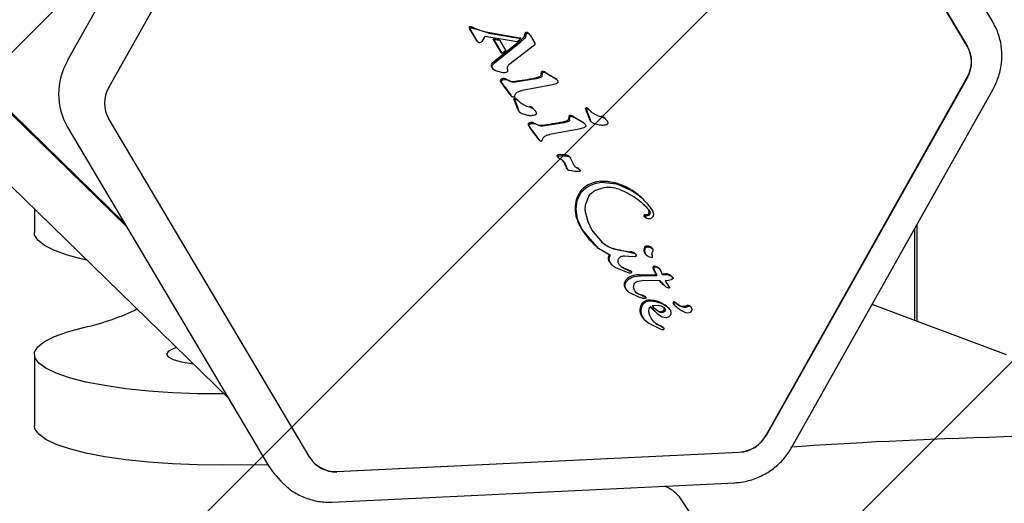
# Model space of a CAD drawing. Units: millimetres. Extents: x 550 to 1511, y 68 to 1865.
# Drawn here: x 1005 to 1016, y 1675 to 1680 of the extents above; entities that cross this region are included whole.
import ezdxf

# ---------------------------------------------------------------- set-up
doc = ezdxf.new("R2010")
doc.units = ezdxf.units.MM
doc.header["$LTSCALE"] = 100

msp = doc.modelspace()

# ---------------------------------------------------------------- hatches: boundary and pattern name
at = {"linetype": 'Continuous'}
h = msp.add_hatch(dxfattribs=at)
h.set_pattern_fill('ANSI31', scale=1.6, style=0)
h.paths.add_polyline_path([(1440.569, 225.72), (1440.569, 1744.761), (593.517, 1744.761), (593.517, 225.72)], flags=0)

# ---------------------------------------------------------------- linework, layer by layer
at = {"color": 7, "linetype": 'Continuous', "lineweight": 25}
for p, q in [((1005.953, 1678.166), (949.746, 1733.041)), ((1005.978, 1678.125), (949.774, 1732.997)), ((951.096, 1730.911), (1007.1, 1676.235)), ((1015.484, 1680.371), (1013.277, 1684.089)), ((1007.537, 1683.875), (1005.329, 1679.945)), ((1015.204, 1680.104), (1012.997, 1683.822)), ((1012.999, 1683.82), (1015.207, 1680.102)), ((1005.784, 1679.65), (1007.992, 1683.58)), ((1009.74, 1680.309), (1009.751, 1680.298)), ((1009.822, 1680.168), (1009.744, 1680.299)), ((1009.744, 1680.299), (1009.755, 1680.288)), ((1009.832, 1680.157), (1009.755, 1680.288)), ((1009.76, 1680.307), (1009.803, 1680.295)), ((1009.955, 1680.248), (1009.803, 1680.295)), ((1009.911, 1680.212), (1009.877, 1680.157)), ((1010.266, 1680.153), (1009.911, 1680.212)), ((1009.945, 1680.259), (1010.295, 1680.197)), ((1009.955, 1680.248), (1010.305, 1680.187)), ((1010.004, 1680.184), (1010.063, 1680.176)), ((1010.092, 1680.036), (1010.004, 1680.184)), ((1010.004, 1680.184), (1010.015, 1680.173)), ((1010.005, 1679.932), (1010.296, 1680.162)), ((1010.102, 1680.026), (1010.015, 1680.173)), ((1010.074, 1680.166), (1010.015, 1680.173)), ((1010.074, 1680.166), (1010.063, 1680.176)), ((1010.074, 1680.166), (1010.141, 1680.053)), ((1010.305, 1680.187), (1010.266, 1680.153)), ((1010.305, 1680.187), (1010.295, 1680.197)), ((1010.306, 1680.151), (1010.296, 1680.162)), ((1010.346, 1680.189), (1010.306, 1680.151)), ((1010.357, 1680.205), (1010.346, 1680.189)), ((1010.35, 1680.237), (1010.361, 1680.226)), ((1010.355, 1680.251), (1010.366, 1680.24)), ((1010.361, 1680.226), (1010.357, 1680.205)), ((1010.397, 1680.239), (1010.39, 1680.246)), ((1010.409, 1680.225), (1010.396, 1680.239)), ((1010.402, 1680.234), (1010.397, 1680.239)), ((1010.409, 1680.225), (1010.449, 1680.157)), ((1009.829, 1680.158), (1009.84, 1680.147)), ((1009.842, 1680.145), (1009.832, 1680.157)), ((1009.865, 1680.144), (1009.853, 1680.141)), ((1009.877, 1680.157), (1009.87, 1680.147)), ((1010.016, 1679.921), (1010.306, 1680.151)), ((1010.44, 1680.106), (1010.175, 1679.899)), ((1010.452, 1680.117), (1010.44, 1680.106)), ((1010.449, 1680.157), (1010.459, 1680.139)), ((1010.458, 1680.125), (1010.452, 1680.117)), ((1010.092, 1680.036), (1010.102, 1680.026)), ((1010.141, 1680.053), (1010.102, 1680.026)), ((1009.996, 1679.862), (1010.006, 1679.851)), ((1010.001, 1679.906), (1010.016, 1679.921)), ((1010.005, 1679.932), (1010.016, 1679.921)), ((1010.107, 1679.813), (1010.041, 1679.829)), ((1010.083, 1679.734), (1010.093, 1679.723)), ((1010.098, 1679.746), (1010.109, 1679.735)), ((1010.147, 1679.737), (1010.136, 1679.748)), ((1010.197, 1679.714), (1010.147, 1679.737)), ((1010.475, 1679.745), (1010.244, 1679.708)), ((1010.525, 1679.76), (1010.475, 1679.745)), ((1010.53, 1679.818), (1010.54, 1679.808)), ((1010.54, 1679.808), (1010.536, 1679.776)), ((1010.553, 1679.827), (1010.564, 1679.816)), ((1010.589, 1679.804), (1010.564, 1679.816)), ((1010.589, 1679.804), (1010.578, 1679.815)), ((1010.687, 1679.747), (1010.589, 1679.804)), ((1010.677, 1679.757), (1010.687, 1679.747)), ((1010.701, 1679.737), (1010.69, 1679.747)), ((1012.997, 1675.833), (1015.204, 1679.763)), ((1015.207, 1679.76), (1012.999, 1675.83)), ((1010.085, 1679.714), (1010.096, 1679.704)), ((1010.127, 1679.66), (1010.096, 1679.704)), ((1010.127, 1679.66), (1010.196, 1679.567)), ((1010.636, 1679.677), (1010.32, 1679.618)), ((1010.693, 1679.691), (1010.636, 1679.677)), ((1013.28, 1675.702), (1015.488, 1679.632)), ((1010.196, 1679.567), (1010.186, 1679.577)), ((1010.209, 1679.551), (1010.196, 1679.567)), ((1010.197, 1679.562), (1010.208, 1679.552)), ((1010.24, 1679.498), (1010.231, 1679.525)), ((1010.231, 1679.525), (1010.242, 1679.515)), ((1010.237, 1679.554), (1010.252, 1679.586)), ((1010.251, 1679.488), (1010.242, 1679.515)), ((1010.258, 1679.522), (1010.266, 1679.516)), ((1010.268, 1679.514), (1010.261, 1679.521)), ((1010.266, 1679.516), (1010.275, 1679.507)), ((1010.272, 1679.511), (1010.268, 1679.514)), ((1010.272, 1679.411), (1010.24, 1679.498)), ((1010.283, 1679.4), (1010.251, 1679.488)), ((1010.272, 1679.411), (1010.283, 1679.4)), ((1010.305, 1679.48), (1010.275, 1679.507)), ((1010.404, 1679.442), (1010.415, 1679.431)), ((1010.453, 1679.409), (1010.442, 1679.419)), ((1011.058, 1679.305), (1011.016, 1679.419)), ((1011.016, 1679.419), (1011.027, 1679.409)), ((1011.069, 1679.295), (1011.027, 1679.409)), ((1011.043, 1679.416), (1011.051, 1679.41)), ((1011.054, 1679.409), (1011.047, 1679.415)), ((1011.051, 1679.41), (1011.061, 1679.401)), ((1011.058, 1679.405), (1011.054, 1679.409)), ((1007.992, 1675.59), (1005.784, 1679.308)), ((1010.287, 1679.386), (1010.298, 1679.375)), ((1010.383, 1679.344), (1010.32, 1679.362)), ((1010.834, 1679.336), (1010.845, 1679.325)), ((1010.841, 1679.294), (1010.845, 1679.325)), ((1010.857, 1679.344), (1010.868, 1679.334)), ((1010.868, 1679.334), (1010.893, 1679.322)), ((1010.893, 1679.322), (1010.883, 1679.332)), ((1010.992, 1679.264), (1010.893, 1679.322)), ((1011.069, 1679.295), (1011.058, 1679.305)), ((1011.09, 1679.374), (1011.061, 1679.401)), ((1011.19, 1679.336), (1011.2, 1679.325)), ((1011.238, 1679.303), (1011.227, 1679.314)), ((1005.33, 1679.216), (1007.538, 1675.498)), ((1005.33, 1679.215), (1005.33, 1679.216)), ((1010.387, 1679.251), (1010.398, 1679.241)), ((1010.389, 1679.232), (1010.4, 1679.222)), ((1010.432, 1679.178), (1010.4, 1679.222)), ((1010.402, 1679.263), (1010.413, 1679.253)), ((1010.451, 1679.255), (1010.44, 1679.265)), ((1010.502, 1679.232), (1010.451, 1679.255)), ((1010.78, 1679.263), (1010.548, 1679.226)), ((1010.941, 1679.194), (1010.625, 1679.135)), ((1010.829, 1679.278), (1010.78, 1679.263)), ((1010.998, 1679.209), (1010.941, 1679.194)), ((1010.981, 1679.275), (1010.992, 1679.264)), ((1011.005, 1679.254), (1010.994, 1679.265)), ((1011.072, 1679.28), (1011.083, 1679.27)), ((1011.169, 1679.238), (1011.105, 1679.257)), ((1010.432, 1679.178), (1010.501, 1679.084)), ((1010.501, 1679.084), (1010.49, 1679.095)), ((1010.501, 1679.084), (1010.514, 1679.068)), ((1010.541, 1679.071), (1010.556, 1679.103)), ((1010.502, 1679.08), (1010.512, 1679.069)), ((1010.704, 1678.895), (1010.715, 1678.885)), ((1010.709, 1678.89), (1010.72, 1678.879)), ((1010.724, 1678.876), (1010.715, 1678.885)), ((1010.724, 1678.876), (1010.736, 1678.869)), ((1010.736, 1678.869), (1010.753, 1678.86)), ((1010.84, 1678.89), (1010.833, 1678.897)), ((1010.844, 1678.886), (1010.84, 1678.89)), ((1010.887, 1678.801), (1010.851, 1678.874)), ((1010.777, 1678.839), (1010.806, 1678.784)), ((1010.804, 1678.771), (1010.795, 1678.795)), ((1010.814, 1678.76), (1010.806, 1678.784)), ((1010.813, 1678.757), (1010.824, 1678.746)), ((1010.928, 1678.768), (1010.939, 1678.757)), ((1010.939, 1678.757), (1010.951, 1678.75)), ((1010.94, 1678.761), (1010.951, 1678.75)), ((1010.95, 1678.751), (1010.943, 1678.758)), ((1010.899, 1678.727), (1010.837, 1678.738)), ((1010.949, 1678.727), (1010.899, 1678.727)), ((1010.954, 1678.747), (1010.95, 1678.751)), ((1011.19, 1678.543), (1011.114, 1678.515)), ((1011.192, 1678.61), (1011.356, 1678.592)), ((1011.356, 1678.592), (1011.515, 1678.524)), ((1010.926, 1678.413), (1010.969, 1678.497)), ((1011.017, 1678.364), (1011.047, 1678.448)), ((1010.912, 1678.314), (1010.926, 1678.413)), ((1011.652, 1678.421), (1011.641, 1678.431)), ((1004.968, 1678.317), (1004.968, 1678.059)), ((1010.929, 1678.206), (1010.912, 1678.314)), ((1011.044, 1678.175), (1011.018, 1678.27)), ((1011.662, 1678.234), (1011.672, 1678.223)), ((1011.68, 1678.217), (1011.668, 1678.228)), ((1010.979, 1678.093), (1010.929, 1678.206)), ((1011.086, 1678.087), (1011.044, 1678.175)), ((1014.654, 1677.086), (1014.654, 1678.148)), ((1011.157, 1677.882), (1010.979, 1678.093)), ((1011.205, 1677.947), (1011.086, 1678.087)), ((1014.629, 1677.095), (1014.629, 1678.103)), ((1011.113, 1677.923), (1011.124, 1677.913)), ((1011.205, 1677.947), (1011.194, 1677.958)), ((1011.734, 1677.899), (1011.736, 1677.897)), ((1011.734, 1677.899), (1011.745, 1677.888)), ((1011.747, 1677.887), (1011.736, 1677.897)), ((1011.289, 1677.805), (1011.157, 1677.882)), ((1011.521, 1677.837), (1011.325, 1677.876)), ((1011.445, 1677.804), (1011.534, 1677.795)), ((1011.521, 1677.837), (1011.547, 1677.833)), ((1011.552, 1677.792), (1011.534, 1677.795)), ((1011.557, 1677.829), (1011.55, 1677.836)), ((1011.561, 1677.826), (1011.557, 1677.829)), ((1011.564, 1677.822), (1011.57, 1677.81)), ((1011.678, 1677.816), (1011.689, 1677.806)), ((1011.738, 1677.783), (1011.707, 1677.793)), ((1011.746, 1677.813), (1011.749, 1677.795)), ((1011.265, 1677.771), (1011.276, 1677.761)), ((1011.3, 1677.709), (1011.311, 1677.698)), ((1011.395, 1677.695), (1011.384, 1677.706)), ((1011.428, 1677.669), (1011.395, 1677.695)), ((1011.776, 1677.69), (1011.787, 1677.679)), ((1011.477, 1677.619), (1011.349, 1677.671)), ((1011.475, 1677.647), (1011.428, 1677.669)), ((1011.475, 1677.647), (1011.503, 1677.636)), ((1011.499, 1677.614), (1011.477, 1677.619)), ((1011.517, 1677.631), (1011.503, 1677.636)), ((1011.516, 1677.633), (1011.509, 1677.64)), ((1011.52, 1677.629), (1011.516, 1677.633)), ((1011.555, 1677.577), (1011.619, 1677.583)), ((1011.608, 1677.594), (1011.788, 1677.598)), ((1011.608, 1677.594), (1011.619, 1677.583)), ((1011.619, 1677.583), (1011.799, 1677.588)), ((1011.766, 1677.662), (1011.769, 1677.648)), ((1011.769, 1677.648), (1011.799, 1677.588)), ((1011.788, 1677.598), (1011.799, 1677.588)), ((1011.836, 1677.652), (1011.826, 1677.663)), ((1011.859, 1677.593), (1011.84, 1677.648)), ((1011.855, 1677.604), (1011.893, 1677.608)), ((1011.859, 1677.593), (1011.903, 1677.597)), ((1011.903, 1677.597), (1011.923, 1677.595)), ((1011.923, 1677.595), (1011.941, 1677.588)), ((1011.941, 1677.588), (1011.958, 1677.578)), ((1011.958, 1677.578), (1011.97, 1677.568)), ((1011.968, 1677.57), (1011.961, 1677.577)), ((1011.972, 1677.567), (1011.968, 1677.57)), ((1011.97, 1677.568), (1011.977, 1677.561)), ((1011.593, 1677.525), (1011.638, 1677.53)), ((1011.834, 1677.528), (1011.638, 1677.53)), ((1011.9, 1677.459), (1011.834, 1677.528)), ((1011.858, 1677.494), (1011.871, 1677.483)), ((1011.927, 1677.531), (1011.889, 1677.528)), ((1011.889, 1677.528), (1011.935, 1677.459)), ((1011.955, 1677.54), (1011.927, 1677.531)), ((1011.971, 1677.549), (1011.955, 1677.54)), ((1011.469, 1677.424), (1011.48, 1677.413)), ((1011.601, 1677.349), (1011.495, 1677.401)), ((1011.58, 1677.394), (1011.558, 1677.417)), ((1011.64, 1677.364), (1011.58, 1677.394)), ((1011.629, 1677.374), (1011.64, 1677.364)), ((1011.64, 1677.364), (1011.676, 1677.349)), ((1011.665, 1677.359), (1011.676, 1677.349)), ((1011.929, 1677.446), (1011.9, 1677.459)), ((1011.647, 1677.335), (1011.601, 1677.349)), ((1011.645, 1677.267), (1011.629, 1677.238)), ((1011.67, 1677.289), (1011.645, 1677.267)), ((1011.671, 1677.333), (1011.647, 1677.335)), ((1011.79, 1677.298), (1011.725, 1677.305)), ((1011.748, 1677.259), (1011.812, 1677.261)), ((1011.856, 1677.275), (1011.79, 1677.298)), ((1011.812, 1677.261), (1011.843, 1677.252)), ((1011.843, 1677.252), (1011.87, 1677.238)), ((1011.913, 1677.241), (1011.856, 1677.275)), ((1011.879, 1677.227), (1011.859, 1677.248)), ((1011.989, 1677.266), (1011.999, 1677.255)), ((1011.99, 1677.296), (1012.001, 1677.285)), ((1012.002, 1677.29), (1012.034, 1677.267)), ((1012.012, 1677.28), (1012.044, 1677.257)), ((1012.136, 1677.26), (1012.146, 1677.249)), ((1012.174, 1677.239), (1012.164, 1677.249)), ((1015.637, 1676.717), (1014.161, 1677.27)), ((1011.629, 1677.238), (1011.623, 1677.203)), ((1011.623, 1677.203), (1011.627, 1677.166)), ((1011.627, 1677.166), (1011.644, 1677.128)), ((1011.768, 1677.202), (1011.778, 1677.191)), ((1011.815, 1677.159), (1011.857, 1677.134)), ((1011.87, 1677.238), (1011.89, 1677.216)), ((1011.931, 1677.226), (1011.92, 1677.237)), ((1011.644, 1677.128), (1011.659, 1677.105)), ((1011.663, 1677.1), (1011.648, 1677.115)), ((1011.659, 1677.105), (1011.709, 1677.062)), ((1011.663, 1677.099), (1011.675, 1677.088)), ((1011.709, 1677.062), (1011.844, 1676.998)), ((1011.803, 1677.05), (1011.792, 1677.06)), ((1011.838, 1677.029), (1011.803, 1677.05)), ((1011.878, 1677.006), (1011.838, 1677.029)), ((1011.857, 1677.134), (1011.897, 1677.126)), ((1011.844, 1676.998), (1011.857, 1676.994)), ((1011.867, 1677.017), (1011.868, 1677.016)), ((1011.875, 1677.01), (1011.868, 1677.016)), ((1011.879, 1677.006), (1011.875, 1677.01)), ((1011.876, 1676.997), (1011.879, 1677)), ((1004.968, 1676.719), (1004.968, 1675.938)), ((1007.047, 1676.287), (1007.033, 1676.287)), ((1008.285, 1675.436), (1012.701, 1675.648)), ((1012.703, 1675.645), (1008.288, 1675.433)), ((1007.531, 1675.509), (1007.033, 1675.506)), ((1007.538, 1675.497), (1007.538, 1675.498)), ((1007.62, 1675.386), (1007.672, 1675.33)), ((1008.237, 1675.1), (1012.653, 1675.311)), ((1012.173, 1674.97), (1012.046, 1675.157))]:
    msp.add_line(p, q, dxfattribs=at)
at = {"color": 7, "linetype": 'Continuous', "lineweight": 25, "flags": 128}
for points in [[(1005.33, 1679.943), (1005.329, 1679.945), (1005.329, 1679.945)], [(1009.996, 1679.862), (1009.992, 1679.866), (1009.987, 1679.871)], [(1011.7, 1678.318), (1011.667, 1678.354), (1011.65, 1678.371)], [(1005.508, 1677.763), (1005.333, 1677.81), (1005.19, 1677.861), (1005.08, 1677.916), (1005.007, 1677.974), (1004.971, 1678.034), (1004.968, 1678.059)], [(1007.033, 1676.287), (1006.757, 1676.289), (1006.484, 1676.299), (1006.22, 1676.318), (1005.971, 1676.344), (1005.741, 1676.378), (1005.534, 1676.417), (1005.355, 1676.463), (1005.207, 1676.514), (1005.093, 1676.569), (1005.015, 1676.626), (1004.974, 1676.685), (1004.971, 1676.745), (1005.007, 1676.805), (1005.08, 1676.863), (1005.19, 1676.918), (1005.333, 1676.969), (1005.508, 1677.015)], [(1006.527, 1676.795), (1006.491, 1676.783), (1006.436, 1676.754), (1006.418, 1676.723), (1006.436, 1676.693), (1006.491, 1676.664), (1006.579, 1676.639), (1006.693, 1676.62), (1006.707, 1676.619)], [(1007.033, 1675.506), (1006.757, 1675.508), (1006.484, 1675.518), (1006.22, 1675.537), (1005.971, 1675.563), (1005.741, 1675.596), (1005.534, 1675.636), (1005.355, 1675.682), (1005.207, 1675.733), (1005.093, 1675.788), (1005.015, 1675.845), (1004.974, 1675.904), (1004.968, 1675.938)], [(1007.538, 1675.497), (1007.591, 1675.421), (1007.62, 1675.386)], [(1007.707, 1675.294), (1007.705, 1675.296), (1007.672, 1675.33)]]:
    msp.add_lwpolyline(points, dxfattribs=at)
at = {"color": 7, "linetype": 'Continuous', "lineweight": 25}
for centre, radius, start, end in [((1009.753, 1680.307), 0.0136, 136.5797, 170.93), ((1009.764, 1680.312), 0.0246, 188.5724, 213.2955), ((1009.748, 1680.311), 0.00645, 81.9035, 137.1047), ((1009.724, 1680.152), 0.168, 65.9877, 81.3498), ((1010.055, 1680.894), 0.645, 245.9237, 260.1038), ((1009.863, 1680.192), 0.0479, 210.7436, 225.677), ((1009.868, 1680.648), 0.648, 311.3363, 316.2152), ((1010.367, 1680.239), 0.0166, 135.1961, 186.0566), ((1010.37, 1680.223), 0.0316, 88.6329, 119.0048), ((1010.371, 1680.23), 0.0244, 53.0613, 88.6604), ((1014.908, 1679.934), 0.342, 329.9963, 30.0037), ((1014.911, 1679.931), 0.342, 329.9963, 30.0037), ((1005.961, 1679.579), 0.728, 149.9963, 210.0037), ((1010.014, 1679.891), 0.0339, 162.8727, 218.1337), ((1010.02, 1679.89), 0.0404, 139.5743, 163.3806), ((1010.14, 1679.789), 0.197, 133.2818, 139.6258), ((1010.1, 1679.726), 0.0191, 155.9684, 216.4009), ((1010.107, 1679.719), 0.028, 107.6837, 148.6787), ((1010.12, 1679.69), 0.0596, 74.4013, 111.6824), ((1010.779, 1681.095), 1.493, 244.4989, 246.6326), ((1009.365, 1685.867), 6.21, 278.0328, 280.1956), ((1010.425, 1679.973), 0.22, 280.2536, 293.7236), ((1010.506, 1679.788), 0.0191, 293.6471, 355.7137), ((1010.768, 1679.77), 0.243, 168.6438, 176.1057), ((1010.548, 1679.804), 0.0232, 76.7749, 141.8081), ((1010.53, 1679.744), 0.0855, 55.4329, 74.1799), ((1011.191, 1680.749), 1.118, 236.7307, 242.5729), ((1010.646, 1679.702), 0.0632, 45.6951, 60.9338), ((1006.08, 1679.479), 0.342, 149.9963, 210.0037), ((1010.399, 1679.909), 0.37, 211.7549, 220.1856), ((1009.351, 1679.032), 0.997, 33.1445, 39.8147), ((1010.221, 1679.804), 0.0865, 246.8173, 278.2273), ((1010.247, 1679.613), 0.071, 210.4071, 225.6785), ((1010.242, 1679.522), 0.0112, 63.3468, 164.3623), ((1010.222, 1679.486), 0.0527, 51.012, 61.6764), ((1010.198, 1679.456), 0.0907, 45.6875, 50.9893), ((1010.326, 1679.426), 0.0555, 195.4671, 225.6189), ((1010.378, 1679.354), 0.0917, 45.7373, 73.4697), ((1011.027, 1679.416), 0.0112, 63.3468, 164.3623), ((1011.007, 1679.38), 0.0527, 51.0118, 61.6767), ((1010.983, 1679.35), 0.0907, 45.6875, 50.9894), ((1010.811, 1679.306), 0.0191, 293.6471, 355.7137), ((1011.072, 1679.288), 0.243, 168.6438, 176.1057), ((1010.852, 1679.322), 0.0232, 76.7749, 141.8081), ((1010.834, 1679.262), 0.0855, 55.4324, 74.1804), ((1011.496, 1680.267), 1.118, 236.7307, 242.573), ((1011.111, 1679.32), 0.0555, 195.4671, 225.6189), ((1011.163, 1679.248), 0.0917, 45.7373, 73.4697), ((1010.404, 1679.243), 0.0191, 155.9684, 216.4009), ((1010.411, 1679.237), 0.028, 107.6837, 148.6787), ((1010.703, 1679.427), 0.37, 211.7549, 220.1856), ((1010.424, 1679.208), 0.0596, 74.4013, 111.6824), ((1011.083, 1680.613), 1.493, 244.4991, 246.6323), ((1010.525, 1679.322), 0.0865, 246.817, 278.2273), ((1009.67, 1685.385), 6.209, 278.0328, 280.1956), ((1010.73, 1679.49), 0.22, 280.2536, 293.7236), ((1010.95, 1679.22), 0.0632, 45.6951, 60.9338), ((1009.655, 1678.55), 0.997, 33.1444, 39.8147), ((1010.551, 1679.131), 0.071, 210.4067, 225.6785), ((1010.71, 1678.9), 0.00811, 118.7845, 216.5326), ((1010.782, 1678.964), 0.103, 221.174, 225.687), ((1010.722, 1678.88), 0.032, 97.4566, 120.037), ((1010.751, 1678.665), 0.249, 73.2318, 97.5278), ((1010.815, 1678.879), 0.0255, 45.7366, 73.1437), ((1010.607, 1678.731), 0.199, 18.7523, 36.6564), ((1010.839, 1678.783), 0.0376, 199.3818, 225.6424), ((1010.963, 1678.862), 0.0999, 234.0609, 249.5758), ((1010.885, 1678.684), 0.0937, 54.402, 62.9495), ((1010.929, 1678.744), 0.0199, 45.6911, 57.7972), ((1011.149, 1678.368), 0.236, 120.9931, 143.8292), ((1011.211, 1678.267), 0.355, 94.7464, 121.1427), ((1011.107, 1677.831), 0.808, 60.5956, 72.8315), ((1011.191, 1678.336), 0.289, 143.6815, 162.3604), ((1011.181, 1677.96), 0.659, 45.6942, 60.6601), ((1011.195, 1678.334), 0.293, 162.1943, 181.7771), ((1011.342, 1678.338), 0.441, 181.7151, 196.0132), ((1011.348, 1678.339), 0.447, 195.9543, 211.808), ((1011.664, 1678.244), 0.00831, 110.3028, 217.7908), ((1011.704, 1678.277), 0.0604, 219.7878, 225.6868), ((1011.673, 1678.22), 0.0337, 85.6547, 111.5572), ((1011.679, 1678.294), 0.0405, 265.8121, 304.6962), ((1011.657, 1678.282), 0.0561, 359.2725, 40.1974), ((1011.688, 1678.281), 0.0249, 304.2294, 359.1257), ((1011.778, 1678.605), 0.952, 211.7559, 225.6786), ((1011.399, 1678.17), 0.296, 225.9066, 253.2523), ((1011.711, 1677.869), 0.0546, 147.4658, 180.0645), ((1011.686, 1677.885), 0.0252, 91.5425, 147.8601), ((1011.688, 1677.809), 0.102, 62.8029, 91.2383), ((1011.328, 1677.777), 0.0625, 141.7012, 185.455), ((1011.621, 1678.897), 1.056, 253.1266, 263.9895), ((1011.475, 1677.517), 0.332, 79.3906, 83.9587), ((1011.532, 1677.817), 0.0267, 45.7544, 79.5667), ((1011.729, 1677.869), 0.0732, 179.8205, 225.4479), ((1011.349, 1677.781), 0.0843, 186.8857, 212.1126), ((1011.413, 1677.824), 0.161, 212.9704, 225.6826), ((1011.547, 1677.878), 0.237, 226.5573, 236.6731), ((1011.525, 1677.845), 0.197, 236.7296, 251.915), ((1011.774, 1677.672), 0.0184, 116.1369, 179.9165), ((1011.772, 1677.676), 0.0141, 73.6024, 116.6561), ((1011.752, 1677.587), 0.105, 45.7604, 77.0504), ((1011.362, 1677.347), 0.327, 66.5815, 71.9156), ((1011.572, 1677.445), 0.146, 101.032, 123.9511), ((1011.561, 1677.804), 0.172, 246.581, 251.6749), ((1011.607, 1677.264), 0.33, 89.7741, 100.9528), ((1011.797, 1677.673), 0.0413, 180.3526, 200.0857), ((1012.056, 1677.768), 0.317, 200.2284, 212.388), ((1011.858, 1677.436), 0.178, 66.1278, 72.5127), ((1011.898, 1677.525), 0.0809, 52.7192, 66.1216), ((1011.744, 1677.323), 0.334, 49.972, 52.6879), ((1011.504, 1677.486), 0.065, 152.3503, 199.0596), ((1011.545, 1677.501), 0.108, 199.4339, 225.6392), ((1011.565, 1677.455), 0.133, 123.8791, 152.7274), ((1011.681, 1677.552), 0.185, 232.7553, 253.7565), ((1011.589, 1677.226), 0.154, 60.1511, 74.7983), ((1011.745, 1677.208), 0.133, 162.243, 177.3369), ((1011.704, 1677.221), 0.0896, 140.6984, 162.1994), ((1011.719, 1677.208), 0.11, 123.2335, 140.6725), ((1011.711, 1677.22), 0.0951, 88.5272, 123.3445), ((1011.777, 1677.197), 0.0691, 134.0208, 189.4869), ((1011.7, 1676.858), 0.458, 80.0381, 88.2996), ((1012.106, 1677.548), 0.485, 218.6821, 225.6858), ((1012.117, 1677.538), 0.484, 216.878, 231.488), ((1011.743, 1677.1), 0.212, 61.0783, 80.1404), ((1011.425, 1676.523), 0.871, 56.7223, 61.0914), ((1011.839, 1677.154), 0.116, 45.69, 56.7265), ((1011.986, 1677.286), 0.0107, 65.411, 209.0239), ((1012.037, 1677.317), 0.0699, 210.709, 226.623), ((1011.997, 1677.276), 0.0107, 65.411, 209.0239), ((1012.047, 1677.306), 0.0699, 210.709, 226.623), ((1011.977, 1677.256), 0.0423, 54.5836, 71.8432), ((1012.254, 1677.525), 0.371, 226.6197, 244.94), ((1011.988, 1677.245), 0.0423, 54.5836, 71.8432), ((1012.091, 1677.35), 0.101, 235.1841, 296.0831), ((1012.102, 1677.34), 0.101, 235.1841, 296.0831), ((1012.138, 1677.223), 0.0365, 45.9488, 93.8498), ((1012.149, 1677.213), 0.0363, 352.4028, 93.9328), ((1011.725, 1677.209), 0.113, 177.383, 196.5691), ((1011.793, 1677.229), 0.184, 196.6766, 209.5945), ((1011.785, 1677.225), 0.175, 209.6271, 218.7606), ((1012.136, 1677.258), 0.0799, 240.6947, 294.8188), ((1012.15, 1677.216), 0.0361, 303.76, 347.4054), ((1011.88, 1677.166), 0.137, 230.2511, 247.4481), ((1011.75, 1676.853), 0.201, 54.3885, 67.4547), ((1012.681, 1676.009), 0.362, 273.1845, 330.8538), ((1012.683, 1676.007), 0.362, 273.1845, 330.8538), ((1008.269, 1675.756), 0.324, 210.947, 273.2625), ((1008.268, 1675.762), 0.326, 225.9655, 273.096), ((1011.708, 1674.863), 0.448, 40.9696, 66.6509)]:
    msp.add_arc(centre, radius, start, end, dxfattribs=at)
for centre, major_axis, ratio, start_param, end_param in [((1004.568, 1676.999), (2, 0), 0.433178, 1.061595, 1.081051), ((1004.568, 1677.78), (2, 0), 0.433178, 5.202134, 5.579001), ((1018.468, 1675.421), (6.821, 0), 0.063467, 0.703738, 2.437173)]:
    msp.add_ellipse(centre, major_axis=major_axis, ratio=ratio, start_param=start_param, end_param=end_param, dxfattribs=at)
for points in [[(1009.751, 1680.298), (1009.751, 1680.299), (1009.752, 1680.302), (1009.753, 1680.304), (1009.754, 1680.305)], [(1009.755, 1680.288), (1009.754, 1680.29), (1009.752, 1680.293), (1009.751, 1680.296), (1009.751, 1680.298)], [(1009.754, 1680.305), (1009.755, 1680.306), (1009.756, 1680.306), (1009.757, 1680.307), (1009.758, 1680.307), (1009.759, 1680.307), (1009.76, 1680.307)], [(1010.366, 1680.24), (1010.365, 1680.239), (1010.363, 1680.237), (1010.362, 1680.234), (1010.361, 1680.23), (1010.361, 1680.228), (1010.361, 1680.226)], [(1010.382, 1680.244), (1010.379, 1680.244), (1010.374, 1680.244), (1010.368, 1680.241), (1010.366, 1680.24)], [(1010.396, 1680.239), (1010.394, 1680.24), (1010.39, 1680.243), (1010.385, 1680.244), (1010.382, 1680.244)], [(1009.853, 1680.141), (1009.851, 1680.142), (1009.847, 1680.142), (1009.844, 1680.144), (1009.842, 1680.145)], [(1009.87, 1680.147), (1009.869, 1680.146), (1009.868, 1680.145), (1009.866, 1680.144), (1009.865, 1680.144)], [(1010.461, 1680.132), (1010.46, 1680.13), (1010.46, 1680.128), (1010.459, 1680.126), (1010.458, 1680.125)], [(1010.459, 1680.139), (1010.459, 1680.138), (1010.46, 1680.136), (1010.46, 1680.133), (1010.461, 1680.132)], [(1009.998, 1679.86), (1009.997, 1679.862), (1009.994, 1679.867), (1009.991, 1679.874), (1009.991, 1679.883), (1009.992, 1679.888), (1009.993, 1679.891)], [(1009.993, 1679.891), (1009.994, 1679.894), (1009.995, 1679.899), (1009.999, 1679.903), (1010.001, 1679.906)], [(1010.041, 1679.829), (1010.033, 1679.833), (1010.016, 1679.84), (1010.004, 1679.853), (1009.998, 1679.86)], [(1010.16, 1679.853), (1010.16, 1679.857), (1010.158, 1679.865), (1010.16, 1679.874), (1010.161, 1679.878)], [(1010.16, 1679.853), (1010.161, 1679.849), (1010.162, 1679.841), (1010.161, 1679.833), (1010.161, 1679.829)], [(1010.161, 1679.878), (1010.163, 1679.882), (1010.166, 1679.89), (1010.172, 1679.896), (1010.175, 1679.899)], [(1010.093, 1679.723), (1010.094, 1679.724), (1010.096, 1679.727), (1010.1, 1679.731), (1010.104, 1679.733), (1010.107, 1679.735), (1010.109, 1679.735)], [(1010.151, 1679.818), (1010.144, 1679.816), (1010.129, 1679.812), (1010.115, 1679.813), (1010.107, 1679.813)], [(1010.109, 1679.735), (1010.115, 1679.737), (1010.128, 1679.741), (1010.141, 1679.738), (1010.147, 1679.737)], [(1010.161, 1679.829), (1010.16, 1679.828), (1010.16, 1679.825), (1010.157, 1679.822), (1010.154, 1679.819), (1010.152, 1679.818), (1010.151, 1679.818)], [(1010.536, 1679.776), (1010.536, 1679.775), (1010.535, 1679.771), (1010.533, 1679.767), (1010.529, 1679.763), (1010.526, 1679.761), (1010.525, 1679.76)], [(1010.564, 1679.816), (1010.562, 1679.816), (1010.557, 1679.817), (1010.551, 1679.816), (1010.545, 1679.813), (1010.542, 1679.809), (1010.54, 1679.808)], [(1010.687, 1679.747), (1010.692, 1679.744), (1010.7, 1679.738), (1010.706, 1679.731), (1010.709, 1679.727)], [(1010.096, 1679.704), (1010.095, 1679.705), (1010.093, 1679.708), (1010.092, 1679.713), (1010.092, 1679.718), (1010.093, 1679.721), (1010.093, 1679.723)], [(1010.244, 1679.708), (1010.236, 1679.707), (1010.22, 1679.706), (1010.205, 1679.712), (1010.197, 1679.714)], [(1010.708, 1679.7), (1010.706, 1679.699), (1010.702, 1679.695), (1010.696, 1679.692), (1010.693, 1679.691)], [(1010.714, 1679.712), (1010.714, 1679.711), (1010.713, 1679.709), (1010.712, 1679.706), (1010.711, 1679.703), (1010.709, 1679.701), (1010.708, 1679.7)], [(1010.709, 1679.727), (1010.71, 1679.725), (1010.711, 1679.723), (1010.713, 1679.72), (1010.714, 1679.716), (1010.714, 1679.713), (1010.714, 1679.712)], [(1010.221, 1679.546), (1010.219, 1679.546), (1010.215, 1679.547), (1010.211, 1679.549), (1010.209, 1679.551)], [(1010.237, 1679.554), (1010.236, 1679.552), (1010.234, 1679.55), (1010.23, 1679.547), (1010.226, 1679.545), (1010.223, 1679.546), (1010.221, 1679.546)], [(1010.242, 1679.515), (1010.242, 1679.515), (1010.243, 1679.517), (1010.244, 1679.519), (1010.246, 1679.521), (1010.248, 1679.522), (1010.25, 1679.523), (1010.253, 1679.523), (1010.255, 1679.523), (1010.257, 1679.522), (1010.258, 1679.522)], [(1010.252, 1679.586), (1010.262, 1679.594), (1010.282, 1679.611), (1010.308, 1679.615), (1010.32, 1679.618)], [(1010.415, 1679.431), (1010.395, 1679.436), (1010.355, 1679.446), (1010.322, 1679.469), (1010.305, 1679.48)], [(1010.415, 1679.431), (1010.426, 1679.427), (1010.447, 1679.418), (1010.461, 1679.399), (1010.468, 1679.39)], [(1011.027, 1679.409), (1011.027, 1679.41), (1011.028, 1679.411), (1011.03, 1679.413), (1011.031, 1679.415), (1011.034, 1679.416), (1011.036, 1679.417), (1011.038, 1679.417), (1011.041, 1679.417), (1011.042, 1679.416), (1011.043, 1679.416)], [(1010.32, 1679.362), (1010.315, 1679.364), (1010.307, 1679.368), (1010.296, 1679.376), (1010.288, 1679.387), (1010.285, 1679.396), (1010.283, 1679.4)], [(1010.461, 1679.348), (1010.448, 1679.345), (1010.422, 1679.338), (1010.396, 1679.342), (1010.383, 1679.344)], [(1010.475, 1679.364), (1010.474, 1679.362), (1010.473, 1679.358), (1010.47, 1679.354), (1010.466, 1679.35), (1010.462, 1679.349), (1010.461, 1679.348)], [(1010.468, 1679.39), (1010.47, 1679.386), (1010.475, 1679.378), (1010.475, 1679.369), (1010.475, 1679.364)], [(1010.845, 1679.325), (1010.846, 1679.327), (1010.849, 1679.33), (1010.855, 1679.333), (1010.862, 1679.335), (1010.866, 1679.334), (1010.868, 1679.334)], [(1011.2, 1679.325), (1011.181, 1679.33), (1011.141, 1679.34), (1011.107, 1679.363), (1011.09, 1679.374)], [(1011.2, 1679.325), (1011.211, 1679.321), (1011.233, 1679.312), (1011.246, 1679.293), (1011.253, 1679.284)], [(1010.4, 1679.222), (1010.399, 1679.223), (1010.397, 1679.226), (1010.396, 1679.231), (1010.396, 1679.236), (1010.397, 1679.239), (1010.398, 1679.241)], [(1010.398, 1679.241), (1010.399, 1679.242), (1010.401, 1679.245), (1010.404, 1679.248), (1010.409, 1679.251), (1010.412, 1679.252), (1010.413, 1679.253)], [(1010.413, 1679.253), (1010.42, 1679.255), (1010.432, 1679.258), (1010.445, 1679.256), (1010.451, 1679.255)], [(1010.548, 1679.226), (1010.54, 1679.225), (1010.524, 1679.224), (1010.509, 1679.229), (1010.502, 1679.232)], [(1010.841, 1679.294), (1010.84, 1679.292), (1010.84, 1679.289), (1010.837, 1679.284), (1010.834, 1679.28), (1010.831, 1679.279), (1010.829, 1679.278)], [(1010.992, 1679.264), (1010.996, 1679.262), (1011.004, 1679.256), (1011.01, 1679.248), (1011.013, 1679.244)], [(1011.013, 1679.218), (1011.011, 1679.216), (1011.006, 1679.212), (1011.001, 1679.21), (1010.998, 1679.209)], [(1011.013, 1679.244), (1011.014, 1679.243), (1011.016, 1679.241), (1011.017, 1679.237), (1011.018, 1679.234), (1011.018, 1679.231), (1011.018, 1679.23)], [(1011.018, 1679.23), (1011.018, 1679.229), (1011.018, 1679.226), (1011.017, 1679.223), (1011.015, 1679.221), (1011.014, 1679.219), (1011.013, 1679.218)], [(1011.105, 1679.257), (1011.101, 1679.258), (1011.092, 1679.262), (1011.082, 1679.271), (1011.073, 1679.282), (1011.07, 1679.29), (1011.069, 1679.295)], [(1011.246, 1679.242), (1011.233, 1679.239), (1011.207, 1679.232), (1011.182, 1679.236), (1011.169, 1679.238)], [(1011.26, 1679.258), (1011.26, 1679.256), (1011.259, 1679.253), (1011.255, 1679.248), (1011.251, 1679.244), (1011.248, 1679.243), (1011.246, 1679.242)], [(1011.253, 1679.284), (1011.256, 1679.28), (1011.26, 1679.272), (1011.26, 1679.263), (1011.26, 1679.258)], [(1010.556, 1679.103), (1010.566, 1679.112), (1010.586, 1679.129), (1010.612, 1679.133), (1010.625, 1679.135)], [(1010.514, 1679.068), (1010.515, 1679.067), (1010.519, 1679.064), (1010.523, 1679.064), (1010.526, 1679.063)], [(1010.526, 1679.063), (1010.527, 1679.063), (1010.53, 1679.063), (1010.535, 1679.065), (1010.539, 1679.067), (1010.541, 1679.07), (1010.541, 1679.071)], [(1010.715, 1678.885), (1010.714, 1678.885), (1010.714, 1678.886), (1010.713, 1678.888), (1010.713, 1678.89), (1010.713, 1678.891), (1010.714, 1678.893), (1010.715, 1678.895), (1010.716, 1678.896), (1010.717, 1678.896), (1010.717, 1678.897)], [(1010.717, 1678.897), (1010.719, 1678.898), (1010.723, 1678.9), (1010.727, 1678.9), (1010.729, 1678.901)], [(1010.729, 1678.901), (1010.747, 1678.902), (1010.782, 1678.905), (1010.816, 1678.897), (1010.833, 1678.892)], [(1010.833, 1678.892), (1010.835, 1678.892), (1010.84, 1678.89), (1010.845, 1678.886), (1010.849, 1678.88), (1010.85, 1678.876), (1010.851, 1678.874)], [(1010.753, 1678.86), (1010.757, 1678.857), (1010.767, 1678.852), (1010.774, 1678.843), (1010.777, 1678.839)], [(1010.837, 1678.738), (1010.834, 1678.739), (1010.829, 1678.741), (1010.823, 1678.746), (1010.818, 1678.753), (1010.816, 1678.758), (1010.814, 1678.76)], [(1010.939, 1678.757), (1010.928, 1678.762), (1010.907, 1678.772), (1010.894, 1678.791), (1010.887, 1678.801)], [(1010.957, 1678.743), (1010.958, 1678.742), (1010.959, 1678.741), (1010.959, 1678.738), (1010.959, 1678.735), (1010.958, 1678.733), (1010.956, 1678.73), (1010.954, 1678.729), (1010.951, 1678.727), (1010.949, 1678.727), (1010.949, 1678.727)], [(1010.951, 1678.75), (1010.952, 1678.749), (1010.955, 1678.747), (1010.957, 1678.744), (1010.957, 1678.743)], [(1010.969, 1678.497), (1010.979, 1678.509), (1010.999, 1678.533), (1011.025, 1678.551), (1011.038, 1678.56)], [(1011.038, 1678.56), (1011.062, 1678.573), (1011.111, 1678.598), (1011.165, 1678.606), (1011.192, 1678.61)], [(1011.047, 1678.448), (1011.055, 1678.462), (1011.072, 1678.489), (1011.1, 1678.506), (1011.114, 1678.515)], [(1011.392, 1678.532), (1011.453, 1678.504), (1011.573, 1678.449), (1011.665, 1678.355), (1011.71, 1678.307)], [(1011.515, 1678.524), (1011.56, 1678.495), (1011.65, 1678.436), (1011.713, 1678.35), (1011.745, 1678.307)], [(1011.018, 1678.27), (1011.016, 1678.286), (1011.01, 1678.317), (1011.015, 1678.348), (1011.017, 1678.364)], [(1011.668, 1678.228), (1011.668, 1678.229), (1011.667, 1678.23), (1011.666, 1678.231), (1011.666, 1678.233), (1011.667, 1678.235), (1011.667, 1678.237), (1011.669, 1678.239), (1011.67, 1678.24), (1011.671, 1678.241), (1011.672, 1678.241)], [(1011.672, 1678.241), (1011.674, 1678.242), (1011.679, 1678.243), (1011.684, 1678.243), (1011.687, 1678.243)], [(1011.732, 1678.212), (1011.728, 1678.211), (1011.719, 1678.208), (1011.705, 1678.208), (1011.691, 1678.21), (1011.683, 1678.215), (1011.68, 1678.217)], [(1011.713, 1678.25), (1011.709, 1678.248), (1011.701, 1678.243), (1011.691, 1678.243), (1011.687, 1678.243)], [(1011.71, 1678.307), (1011.714, 1678.302), (1011.722, 1678.291), (1011.723, 1678.277), (1011.724, 1678.27)], [(1011.724, 1678.27), (1011.724, 1678.269), (1011.723, 1678.265), (1011.721, 1678.259), (1011.718, 1678.254), (1011.714, 1678.252), (1011.713, 1678.25)], [(1011.752, 1678.228), (1011.749, 1678.225), (1011.744, 1678.218), (1011.736, 1678.214), (1011.732, 1678.212)], [(1011.745, 1678.307), (1011.749, 1678.3), (1011.757, 1678.286), (1011.76, 1678.271), (1011.761, 1678.263)], [(1011.761, 1678.263), (1011.761, 1678.26), (1011.762, 1678.254), (1011.76, 1678.245), (1011.757, 1678.236), (1011.754, 1678.231), (1011.752, 1678.228)], [(1011.325, 1677.876), (1011.303, 1677.885), (1011.258, 1677.901), (1011.222, 1677.932), (1011.205, 1677.947)], [(1011.675, 1677.888), (1011.677, 1677.889), (1011.679, 1677.893), (1011.684, 1677.896), (1011.69, 1677.899), (1011.694, 1677.899), (1011.696, 1677.9)], [(1011.696, 1677.9), (1011.705, 1677.899), (1011.722, 1677.898), (1011.737, 1677.892), (1011.745, 1677.888)], [(1011.276, 1677.761), (1011.276, 1677.764), (1011.276, 1677.772), (1011.278, 1677.784), (1011.282, 1677.795), (1011.287, 1677.802), (1011.289, 1677.805)], [(1011.378, 1677.766), (1011.379, 1677.769), (1011.382, 1677.775), (1011.388, 1677.782), (1011.395, 1677.789), (1011.401, 1677.792), (1011.403, 1677.794)], [(1011.403, 1677.794), (1011.41, 1677.796), (1011.423, 1677.802), (1011.437, 1677.803), (1011.445, 1677.804)], [(1011.547, 1677.833), (1011.549, 1677.832), (1011.552, 1677.832), (1011.557, 1677.829), (1011.561, 1677.826), (1011.563, 1677.823), (1011.564, 1677.822)], [(1011.567, 1677.797), (1011.565, 1677.796), (1011.56, 1677.793), (1011.555, 1677.792), (1011.552, 1677.792)], [(1011.57, 1677.81), (1011.571, 1677.809), (1011.571, 1677.807), (1011.571, 1677.803), (1011.57, 1677.8), (1011.568, 1677.798), (1011.567, 1677.797)], [(1011.667, 1677.858), (1011.667, 1677.863), (1011.668, 1677.874), (1011.673, 1677.883), (1011.675, 1677.888)], [(1011.707, 1677.793), (1011.701, 1677.796), (1011.69, 1677.803), (1011.677, 1677.819), (1011.669, 1677.838), (1011.668, 1677.851), (1011.667, 1677.858)], [(1011.749, 1677.795), (1011.749, 1677.794), (1011.749, 1677.792), (1011.749, 1677.79), (1011.748, 1677.788), (1011.746, 1677.786), (1011.744, 1677.784), (1011.742, 1677.783), (1011.74, 1677.783), (1011.738, 1677.783), (1011.738, 1677.783)], [(1011.745, 1677.888), (1011.747, 1677.887), (1011.75, 1677.883), (1011.754, 1677.877), (1011.756, 1677.87), (1011.756, 1677.864), (1011.756, 1677.862)], [(1011.746, 1677.813), (1011.745, 1677.817), (1011.744, 1677.826), (1011.748, 1677.835), (1011.749, 1677.839)], [(1011.756, 1677.862), (1011.755, 1677.858), (1011.755, 1677.85), (1011.751, 1677.843), (1011.749, 1677.839)], [(1011.289, 1677.726), (1011.286, 1677.731), (1011.28, 1677.742), (1011.277, 1677.754), (1011.276, 1677.761)], [(1011.349, 1677.671), (1011.338, 1677.678), (1011.314, 1677.692), (1011.297, 1677.715), (1011.289, 1677.726)], [(1011.375, 1677.73), (1011.374, 1677.736), (1011.373, 1677.748), (1011.376, 1677.76), (1011.378, 1677.766)], [(1011.395, 1677.695), (1011.39, 1677.7), (1011.381, 1677.711), (1011.377, 1677.724), (1011.375, 1677.73)], [(1011.776, 1677.678), (1011.775, 1677.677), (1011.772, 1677.676), (1011.769, 1677.672), (1011.766, 1677.667), (1011.766, 1677.664), (1011.766, 1677.662)], [(1011.787, 1677.679), (1011.786, 1677.679), (1011.784, 1677.68), (1011.781, 1677.68), (1011.779, 1677.679), (1011.777, 1677.679), (1011.776, 1677.678)], [(1011.84, 1677.648), (1011.832, 1677.656), (1011.817, 1677.67), (1011.797, 1677.676), (1011.787, 1677.679)], [(1011.514, 1677.614), (1011.512, 1677.614), (1011.507, 1677.613), (1011.502, 1677.613), (1011.499, 1677.614)], [(1011.502, 1677.555), (1011.51, 1677.56), (1011.527, 1677.57), (1011.546, 1677.575), (1011.555, 1677.577)], [(1011.521, 1677.625), (1011.521, 1677.624), (1011.521, 1677.622), (1011.52, 1677.618), (1011.517, 1677.616), (1011.515, 1677.615), (1011.514, 1677.614)], [(1011.517, 1677.631), (1011.518, 1677.63), (1011.519, 1677.63), (1011.52, 1677.629), (1011.521, 1677.627), (1011.521, 1677.626), (1011.521, 1677.625)], [(1011.454, 1677.454), (1011.453, 1677.459), (1011.45, 1677.467), (1011.45, 1677.48), (1011.452, 1677.493), (1011.456, 1677.502), (1011.458, 1677.506)], [(1011.458, 1677.506), (1011.463, 1677.515), (1011.475, 1677.535), (1011.493, 1677.548), (1011.502, 1677.555)], [(1011.544, 1677.459), (1011.545, 1677.467), (1011.545, 1677.482), (1011.553, 1677.495), (1011.557, 1677.501)], [(1011.557, 1677.501), (1011.562, 1677.507), (1011.572, 1677.518), (1011.586, 1677.522), (1011.593, 1677.525)], [(1011.935, 1677.46), (1011.936, 1677.459), (1011.936, 1677.458), (1011.937, 1677.455), (1011.936, 1677.453), (1011.936, 1677.451), (1011.935, 1677.449), (1011.933, 1677.448), (1011.931, 1677.446), (1011.93, 1677.446), (1011.929, 1677.446)], [(1011.977, 1677.554), (1011.976, 1677.553), (1011.974, 1677.551), (1011.972, 1677.55), (1011.971, 1677.549)], [(1011.977, 1677.561), (1011.977, 1677.56), (1011.977, 1677.559), (1011.978, 1677.558), (1011.977, 1677.556), (1011.977, 1677.555), (1011.977, 1677.554)], [(1011.495, 1677.401), (1011.486, 1677.408), (1011.468, 1677.423), (1011.459, 1677.444), (1011.454, 1677.454)], [(1011.558, 1677.417), (1011.554, 1677.424), (1011.547, 1677.437), (1011.545, 1677.452), (1011.544, 1677.459)], [(1011.725, 1677.305), (1011.715, 1677.304), (1011.696, 1677.303), (1011.678, 1677.294), (1011.67, 1677.289)], [(1011.676, 1677.349), (1011.676, 1677.348), (1011.677, 1677.347), (1011.677, 1677.345), (1011.677, 1677.342), (1011.677, 1677.34), (1011.676, 1677.338), (1011.675, 1677.336), (1011.673, 1677.334), (1011.672, 1677.333), (1011.671, 1677.333)], [(1011.805, 1677.201), (1011.81, 1677.198), (1011.82, 1677.192), (1011.831, 1677.19), (1011.836, 1677.19)], [(1011.847, 1677.179), (1011.841, 1677.18), (1011.83, 1677.182), (1011.821, 1677.187), (1011.816, 1677.19)], [(1011.836, 1677.19), (1011.842, 1677.189), (1011.853, 1677.189), (1011.863, 1677.195), (1011.868, 1677.197)], [(1011.879, 1677.187), (1011.874, 1677.184), (1011.864, 1677.179), (1011.852, 1677.179), (1011.847, 1677.179)], [(1011.868, 1677.197), (1011.87, 1677.199), (1011.875, 1677.203), (1011.878, 1677.208), (1011.88, 1677.211)], [(1011.88, 1677.211), (1011.88, 1677.212), (1011.881, 1677.215), (1011.882, 1677.219), (1011.881, 1677.223), (1011.88, 1677.225), (1011.879, 1677.227)], [(1011.89, 1677.2), (1011.889, 1677.198), (1011.886, 1677.192), (1011.881, 1677.189), (1011.879, 1677.187)], [(1011.89, 1677.216), (1011.89, 1677.215), (1011.892, 1677.212), (1011.892, 1677.208), (1011.892, 1677.204), (1011.891, 1677.201), (1011.89, 1677.2)], [(1011.897, 1677.126), (1011.904, 1677.127), (1011.917, 1677.128), (1011.929, 1677.135), (1011.935, 1677.138)], [(1011.951, 1677.201), (1011.945, 1677.209), (1011.935, 1677.224), (1011.921, 1677.235), (1011.913, 1677.241)], [(1011.935, 1677.138), (1011.939, 1677.142), (1011.949, 1677.15), (1011.956, 1677.167), (1011.957, 1677.185), (1011.953, 1677.196), (1011.951, 1677.201)], [(1011.857, 1676.994), (1011.859, 1676.993), (1011.863, 1676.992), (1011.867, 1676.993), (1011.869, 1676.993)], [(1011.869, 1676.993), (1011.87, 1676.994), (1011.873, 1676.994), (1011.875, 1676.996), (1011.876, 1676.997)], [(1011.879, 1677), (1011.879, 1677.001), (1011.88, 1677.002), (1011.88, 1677.004), (1011.879, 1677.005), (1011.878, 1677.006), (1011.878, 1677.006)]]:
    msp.add_open_spline(points, degree=3, dxfattribs=at)
for points, knots in [([(1015.488, 1679.632), (1015.503, 1679.662), (1015.542, 1679.738), (1015.579, 1679.871), (1015.59, 1680.025), (1015.569, 1680.178), (1015.528, 1680.293), (1015.494, 1680.354), (1015.484, 1680.371)], [0, 0, 0, 0, 0.130585, 0.329117, 0.527759, 0.725848, 0.923129, 1, 1, 1, 1]), ([(1010.335, 1680.2), (1010.337, 1680.201), (1010.339, 1680.204), (1010.343, 1680.209), (1010.345, 1680.213), (1010.346, 1680.216)], [0, 0, 0, 0, 0.268953, 0.53788, 1, 1, 1, 1]), ([(1010.346, 1680.216), (1010.347, 1680.219), (1010.35, 1680.226), (1010.35, 1680.233), (1010.35, 1680.237)], [0, 0, 0, 0, 0.49071, 1, 1, 1, 1]), ([(1010.385, 1680.25), (1010.387, 1680.249), (1010.388, 1680.247), (1010.39, 1680.246), (1010.39, 1680.246)], [0, 0, 0, 0, 0.832526, 1, 1, 1, 1]), ([(1011.181, 1678.62), (1011.197, 1678.621), (1011.229, 1678.623), (1011.284, 1678.618), (1011.323, 1678.608), (1011.346, 1678.602)], [0, 0, 0, 0, 0.283888, 0.567802, 1, 1, 1, 1]), ([(1011.392, 1678.532), (1011.359, 1678.541), (1011.294, 1678.561), (1011.224, 1678.549), (1011.19, 1678.543)], [0, 0, 0, 0, 0.49914, 1, 1, 1, 1]), ([(1011.893, 1677.608), (1011.896, 1677.608), (1011.902, 1677.608), (1011.909, 1677.606), (1011.912, 1677.605)], [0, 0, 0, 0, 0.490804, 1, 1, 1, 1]), ([(1011.859, 1677.495), (1011.854, 1677.499), (1011.844, 1677.509), (1011.836, 1677.521), (1011.831, 1677.528)], [0, 0, 0, 0, 0.430501, 1, 1, 1, 1]), ([(1011.816, 1677.19), (1011.803, 1677.2), (1011.776, 1677.219), (1011.758, 1677.245), (1011.748, 1677.259)], [0, 0, 0, 0, 0.500004, 1, 1, 1, 1]), ([(1011.709, 1677.186), (1011.713, 1677.17), (1011.723, 1677.131), (1011.756, 1677.083), (1011.789, 1677.06), (1011.803, 1677.05)], [0, 0, 0, 0, 0.292503, 0.697067, 1, 1, 1, 1]), ([(1012.648, 1675.311), (1012.682, 1675.314), (1012.766, 1675.321), (1012.898, 1675.36), (1013.034, 1675.431), (1013.155, 1675.529), (1013.234, 1675.624), (1013.27, 1675.685), (1013.28, 1675.702)], [0, 0, 0, 0, 0.132134, 0.3289529, 0.5264913, 0.7248588, 0.9239235, 1, 1, 1, 1]), ([(1007.71, 1675.297), (1007.722, 1675.283), (1007.77, 1675.234), (1007.873, 1675.173), (1008.013, 1675.118), (1008.137, 1675.098), (1008.212, 1675.099), (1008.237, 1675.1)], [0, 0, 0, 0, 0.095994, 0.354816, 0.61322, 0.871742, 1, 1, 1, 1])]:
    msp.add_open_spline(points, degree=3, knots=knots, dxfattribs=at)

doc.saveas('drawing.dxf')
